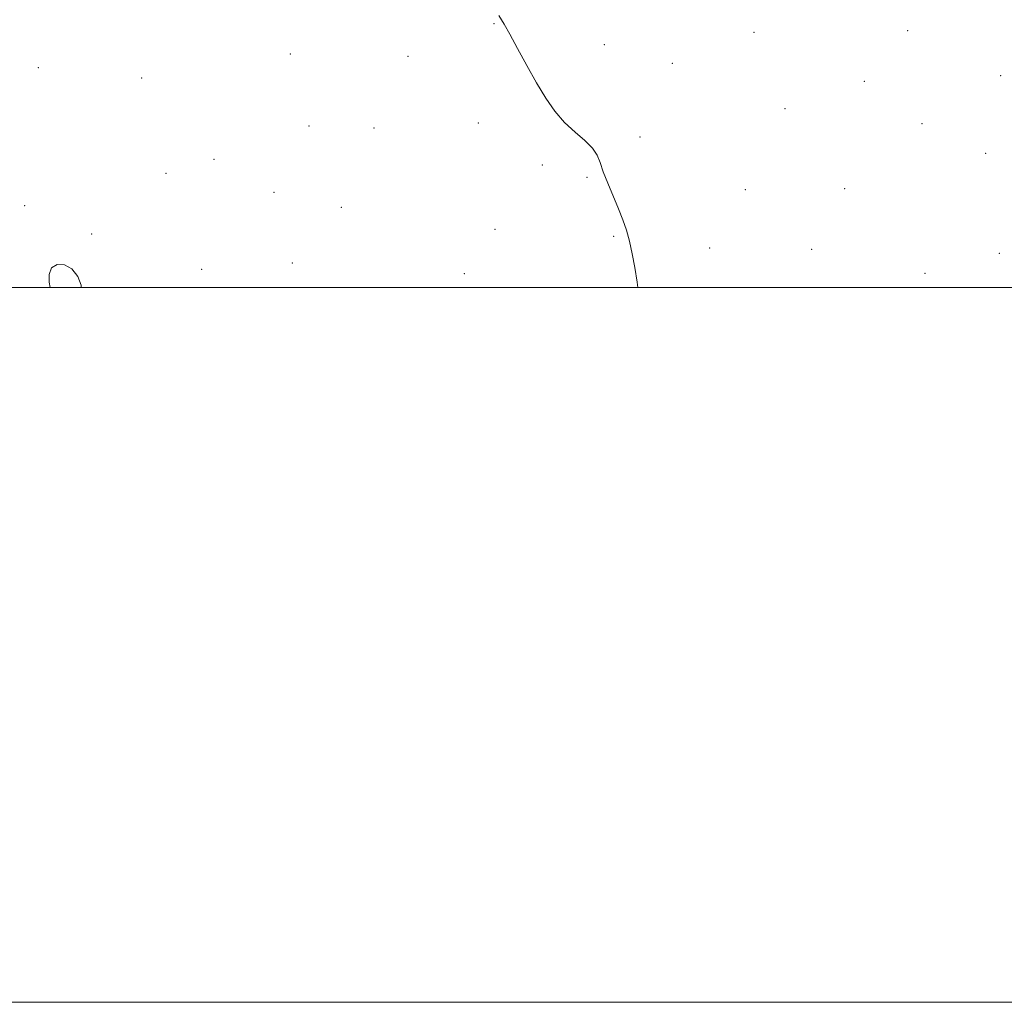
# Model space of a CAD drawing. Extents: x 2057300 to 2060200, y 307300 to 310200.
# Drawn here: x 2057693 to 2057969, y 307300 to 307575 of the extents above; entities that cross this region are included whole.
import ezdxf

# ---------------------------------------------------------------- set-up
doc = ezdxf.new("R2010")
doc.units = 0
doc.header["$MEASUREMENT"] = 0
for name, color, linetype, lineweight in [('CONTOUR INTERMEDIATE', 44, 'Continuous', 0), ('GRID LINE', 7, 'Continuous', 0), ('SPOT ELEVATION DTM', 2, 'Continuous', 13)]:
    doc.layers.add(name, color=color, linetype=linetype, lineweight=lineweight)

msp = doc.modelspace()

# ---------------------------------------------------------------- linework, layer by layer
at = {"layer": 'CONTOUR INTERMEDIATE', "flags": 128}
for points, elevation in [([(2057866.236, 307500), (2057865.99, 307501.579), (2057865.31, 307505.62), (2057864.592, 307509.49), (2057863.826, 307513.012), (2057862.988, 307516.094), (2057862, 307519.004), (2057860.772, 307522.102), (2057857.753, 307529.212), (2057856.489, 307532.457), (2057855.648, 307535.025), (2057854.838, 307537.116), (2057853.533, 307539.061), (2057851.366, 307541.148), (2057848.611, 307543.505), (2057845.704, 307546.219), (2057842.983, 307549.376), (2057840.398, 307553.057), (2057837.8, 307557.343), (2057835.115, 307562.177), (2057832.549, 307566.954), (2057830.379, 307570.934), (2057828.75, 307573.701), (2057827.258, 307576.147)], 874), ([(2057710.406, 307500), (2057710.399, 307500.656), (2057709.44, 307503.166), (2057707.784, 307505.272), (2057705.71, 307506.391), (2057703.659, 307506.451), (2057702.11, 307505.508), (2057701.415, 307503.707), (2057701.409, 307501.534), (2057701.715, 307500)], 876)]:
    msp.add_lwpolyline(points, dxfattribs=dict(at, elevation=elevation))
at = {"layer": 'GRID LINE', "flags": 128}
for points in [[(2057300, 307300), (2060200, 307300), (2060200, 310200), (2057300, 310200), (2057300, 307300)], [(2057500, 307500), (2060000, 307500), (2060000, 310000), (2057500, 310000), (2057500, 307500)]]:
    msp.add_lwpolyline(points, dxfattribs=at)
at = {"layer": 'SPOT ELEVATION DTM'}
for p in [(2057825.93, 307573.9, 874.1), (2057941.67, 307571.97, 872.6), (2057898.73, 307571.47, 872.7), (2057856.86, 307567.98, 873.2), (2057768.98, 307565.42, 875.1), (2057801.88, 307564.76, 875.3), (2057698.45, 307561.54, 875.2), (2057875.82, 307562.8, 873.2), (2057727.3, 307558.64, 874.5), (2057967.69, 307559.34, 873.3), (2057929.54, 307557.71, 872.1), (2057907.39, 307550.08, 872.7), (2057774.19, 307545.29, 875.1), (2057792.36, 307544.67, 875.1), (2057821.57, 307546.11, 874.7), (2057945.76, 307545.88, 873.1), (2057866.75, 307542.12, 873.7), (2057963.58, 307537.63, 873.9), (2057747.55, 307535.91, 875.1), (2057839.49, 307534.34, 874.4), (2057734.17, 307531.97, 875.2), (2057851.95, 307530.85, 874.1), (2057764.36, 307526.71, 875.1), (2057896.29, 307527.4, 872.7), (2057924.07, 307527.69, 872.1), (2057694.61, 307522.98, 875.8), (2057783.23, 307522.48, 874.9), (2057713.29, 307514.99, 875.9), (2057826.18, 307516.29, 874.7), (2057859.44, 307514.34, 874.1), (2057886.29, 307511.13, 873.5), (2057914.83, 307510.72, 872.7), (2057967.38, 307509.61, 873.64), (2057769.48, 307506.88, 874.9), (2057744.09, 307505.13, 875.8), (2057817.62, 307503.96, 875.1), (2057946.6, 307503.97, 873.5)]:
    msp.add_point(p, dxfattribs=at)

doc.saveas('drawing.dxf')
